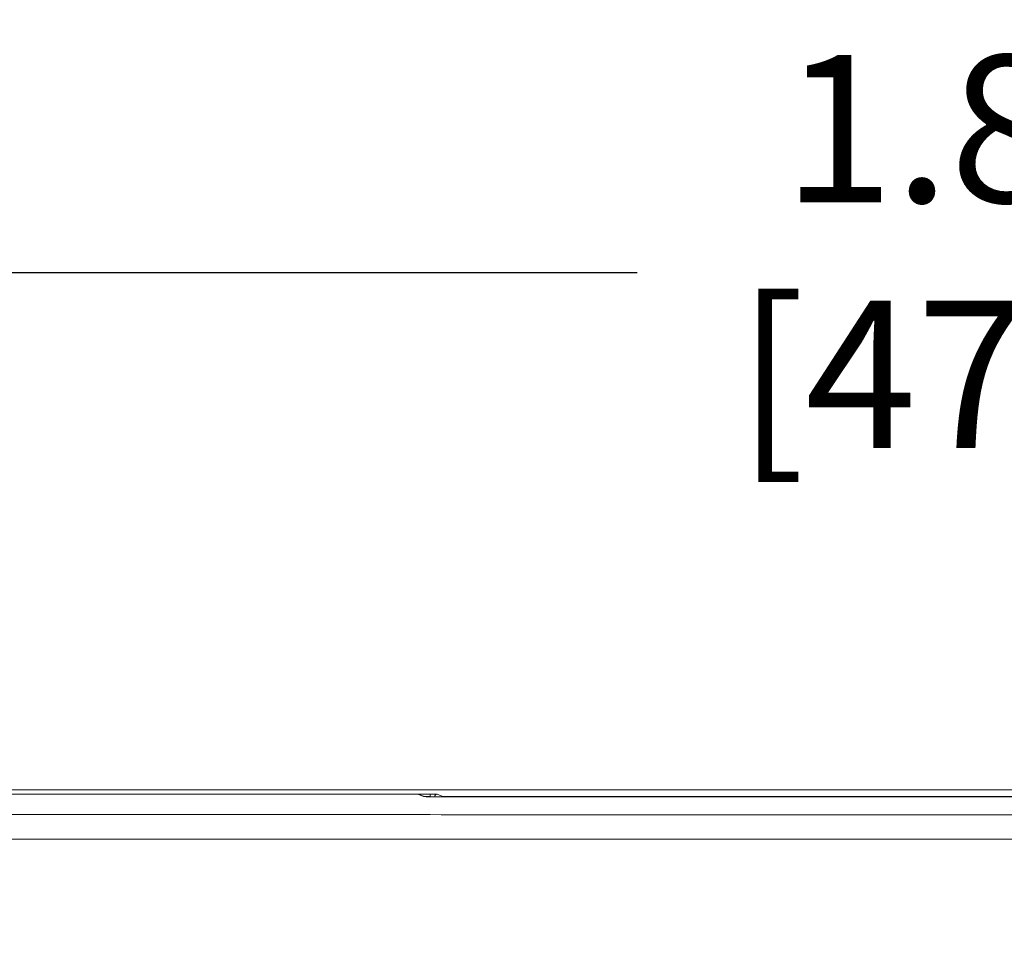
# Model space of a CAD drawing. Units: inches. Extents: x 0 to 14.3, y 0.3 to 11.2.
# Drawn here: x 6 to 6.8, y 9.2 to 10 of the extents above; entities that cross this region are included whole.
import ezdxf

# ---------------------------------------------------------------- set-up
doc = ezdxf.new("R2010")
doc.units = ezdxf.units.IN
doc.header["$MEASUREMENT"] = 0
doc.header["$PDSIZE"] = -1
doc.layers.add('FORMAT', color=7, linetype='Continuous')
doc.styles.get("Standard").update_dxf_attribs({"font": 'arial.ttf'})
doc.dimstyles.get("Standard").update_dxf_attribs({"dimtxt": 0.12, "dimasz": 0.12, "dimexe": 0.1, "dimexo": 0.04, "dimgap": 0.05, "dimtad": 0, "dimtih": 1, "dimtoh": 1, "dimzin": 0, "dimdsep": 46, "dimtxsty": 'Standard', "dimcen": 0.09, "dimadec": 0, "dimazin": 0, "dimtfac": 1, "dimtofl": 0, "dimtmove": 0, "dimatfit": 3, "dimfxl": 1, "dimtolj": 1, "dimtzin": 0, "dimarcsym": 0})

# ---------------------------------------------------------------- blocks, each defined once
blk = doc.blocks.new('_D_5')
at = {"layer": 'Defpoints', "color": 0, "ltscale": 0.666667, "transparency": 16777216}
for p in [(7.74293, 9.79568), (5.86293, 8.93111), (7.74293, 8.93111)]:
    blk.add_point(p, dxfattribs=at)
at = {"layer": 'FORMAT', "color": 0, "lineweight": -2, "ltscale": 0.666667, "transparency": 16777216}
for p, q in [((5.86293, 8.97111), (5.86293, 9.89568)), ((7.74293, 8.97111), (7.74293, 9.89568)), ((5.98293, 9.79568), (6.53657, 9.79568)), ((7.62293, 9.79568), (7.09168, 9.79568))]:
    blk.add_line(p, q, dxfattribs=at)
at = {"layer": 'FORMAT', "color": 0, "ltscale": 0.666667, "transparency": 16777216}
for points in [[(5.98293, 9.81568), (5.98293, 9.77568), (5.86293, 9.79568)], [(7.62293, 9.81568), (7.62293, 9.77568), (7.74293, 9.79568)]]:
    blk.add_solid(points, dxfattribs=at)
at = {"layer": 'FORMAT', "color": 0, "ltscale": 0.666667, "transparency": 16777216, "insert": (6.81413, 9.97283), "char_height": 0.12, "attachment_point": 2}
blk.add_mtext('\\A1;1.88\\P [47.8]', dxfattribs=at)
blk = doc.blocks.new('_D_6')
at = {"layer": 'Defpoints', "color": 0, "ltscale": 0.666667, "transparency": 16777216}
for p in [(5.37985, 10.26813), (5.37985, 8.93111), (8.226, 8.93111)]:
    blk.add_point(p, dxfattribs=at)
at = {"layer": 'FORMAT', "color": 0, "lineweight": -2, "ltscale": 0.666667, "transparency": 16777216}
for p, q in [((5.37985, 8.97111), (5.37985, 10.36813)), ((8.226, 8.97111), (8.226, 10.36813)), ((5.49985, 10.26813), (6.53657, 10.26813)), ((8.106, 10.26813), (7.09168, 10.26813))]:
    blk.add_line(p, q, dxfattribs=at)
at = {"layer": 'FORMAT', "color": 0, "ltscale": 0.666667, "transparency": 16777216}
for points in [[(5.49985, 10.28813), (5.49985, 10.24813), (5.37985, 10.26813)], [(8.106, 10.28813), (8.106, 10.24813), (8.226, 10.26813)]]:
    blk.add_solid(points, dxfattribs=at)
at = {"layer": 'FORMAT', "color": 0, "ltscale": 0.666667, "transparency": 16777216, "insert": (6.81413, 10.44527), "char_height": 0.12, "attachment_point": 2}
blk.add_mtext('\\A1;2.85\\P [72.3]', dxfattribs=at)

msp = doc.modelspace()

# ---------------------------------------------------------------- linework, layer by layer
at = {"color": 7, "linetype": 'Continuous', "lineweight": 15, "ltscale": 0.666667}
for p, q in [((8.55208, 9.37403), (5.05377, 9.37403)), ((6.35787, 9.37059), (5.05711, 9.37059)), ((5.05714, 9.37066), (6.36802, 9.37066)), ((6.3627, 9.36859), (6.35787, 9.37059)), ((6.36328, 9.36855), (6.35883, 9.3704)), ((6.36802, 9.37066), (6.36802, 9.36866)), ((6.37374, 9.37059), (6.37842, 9.36865)), ((6.986, 9.3685), (6.36986, 9.3685)), ((6.37842, 9.36865), (6.97743, 9.36865))]:
    msp.add_line(p, q, dxfattribs=at)
at = {"color": 8, "linetype": 'Continuous', "lineweight": 15, "ltscale": 0.666667}
for p, q in [((6.36802, 9.36866), (6.36303, 9.36866)), ((6.36817, 9.3685), (6.36802, 9.36866)), ((6.37842, 9.36865), (6.37842, 9.3685))]:
    msp.add_line(p, q, dxfattribs=at)
at = {"color": 7, "linetype": 'Continuous', "lineweight": 15, "ltscale": 0.666667, "flags": 128}
msp.add_lwpolyline([(6.36305, 9.36856), (6.36295, 9.36857), (6.3627, 9.36859)], dxfattribs=at)
at = {"color": 8, "linetype": 'Continuous', "lineweight": 15, "ltscale": 0.666667, "flags": 128}
msp.add_lwpolyline([(6.37842, 9.36865), (6.37784, 9.36856), (6.37767, 9.3685)], dxfattribs=at)
at = {"color": 8, "linetype": 'Continuous', "lineweight": 15, "ltscale": 0.444444}
msp.add_arc((6.37374, 9.36859), 0.002, 90.07119, 182.4785, dxfattribs=at)
at = {"color": 7, "linetype": 'Continuous', "lineweight": 15, "ltscale": 0.444444}
for centre, major_axis, ratio, start_param, end_param in [((6.35787, 9.36809), (-0.00231, 0.00096), 0.998961, 4.712389, 5.105456), ((6.36809, 9.37059), (0.00566, 0), 0.012341, 0.029797, 1.58314), ((6.36977, 9.36859), (0.00707, 0), 0.012341, 3.17139, 4.724733)]:
    msp.add_ellipse(centre, major_axis=major_axis, ratio=ratio, start_param=start_param, end_param=end_param, dxfattribs=at)
at = {"color": 7, "linetype": 'Continuous', "lineweight": 15, "ltscale": 0.666667}
for points, knots in [([(5.64482, 9.35419), (5.74121, 9.35414), (5.934, 9.35402), (6.22332, 9.35391), (6.51272, 9.35384), (6.80226, 9.35382), (7.09191, 9.35384), (7.38164, 9.35391), (7.67137, 9.35402), (7.86448, 9.35414), (7.96104, 9.35419)], [0, 0, 0, 0, 0.124893, 0.249796, 0.374731, 0.499677, 0.624732, 0.749796, 0.874893, 1, 1, 1, 1]), ([(7.96178, 9.3342), (7.8652, 9.33414), (7.67203, 9.33402), (7.38216, 9.33391), (7.0922, 9.33384), (6.83912, 9.33382), (6.62296, 9.33383), (6.37018, 9.33387), (6.04384, 9.33397), (5.77734, 9.33412), (5.64408, 9.3342)], [0, 0, 0, 0, 0.125054, 0.250119, 0.375216, 0.500323, 0.577631, 0.65494, 0.827456, 1, 1, 1, 1])]:
    msp.add_open_spline(points, degree=3, knots=knots, dxfattribs=at)

# ---------------------------------------------------------------- dimensions: what is measured, and where the dimension line sits
at = {"layer": 'FORMAT', "ltscale": 0.666667}
for base, p1, p2, picture, middle in [((5.37985, 10.26813), (8.226, 8.93111), (5.37985, 8.93111), '_D_6', (6.81413, 10.26813)), ((7.74293, 9.79568), (5.86293, 8.93111), (7.74293, 8.93111), '_D_5', (6.81413, 9.79568))]:
    dim = msp.add_linear_dim(base=base, p1=p1, p2=p2, dimstyle='Standard', override={"dimpost": '\\X'}, dxfattribs=at)
    dim.commit()
    dim.dimension.update_dxf_attribs({"geometry": picture, "text_midpoint": middle, "dimtype": 160})

doc.saveas('drawing.dxf')
